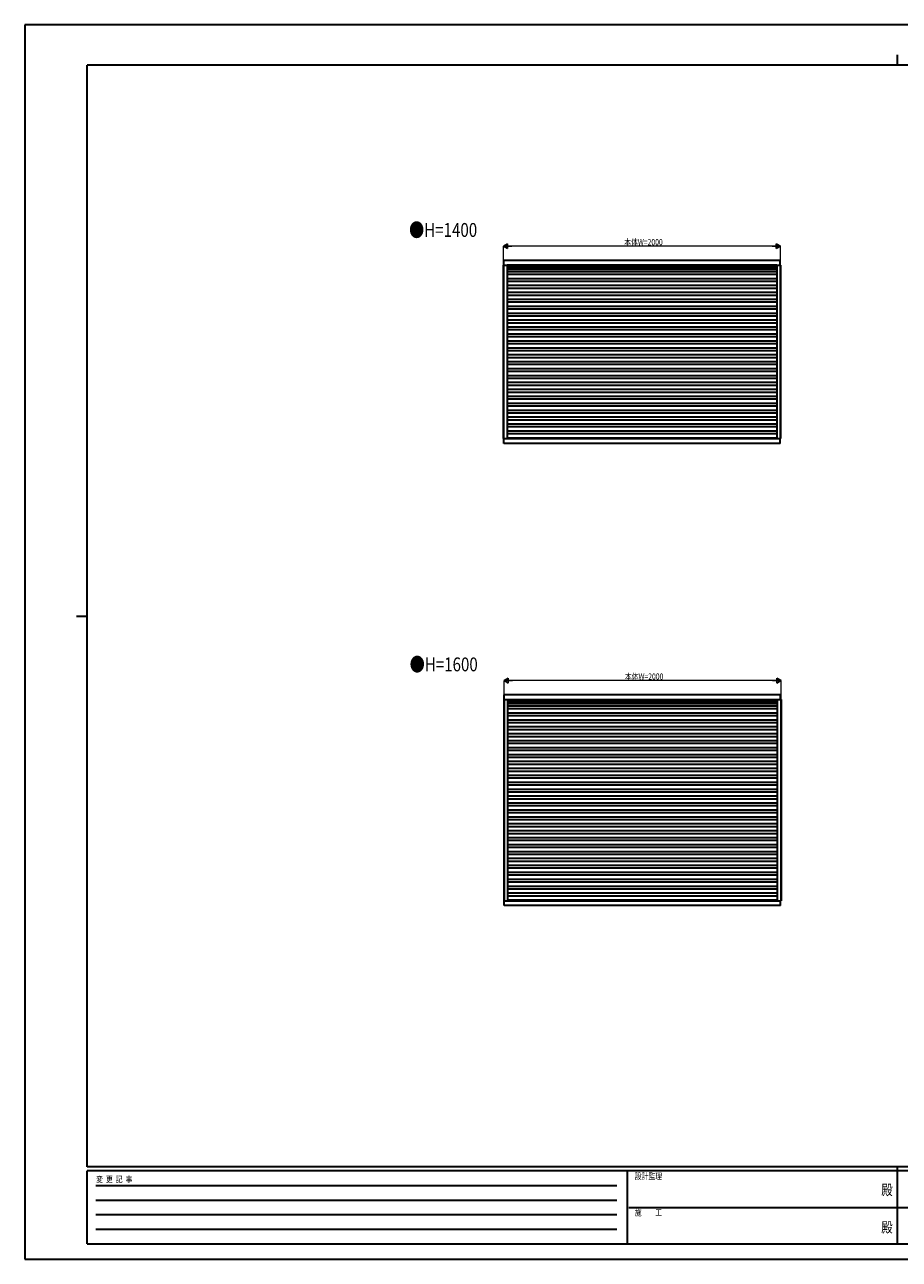
# Model space of a CAD drawing. Units: millimetres. Extents: x 0 to 12615, y 0 to 8910.
# Drawn here: x 0 to 6314, y 0 to 8910 of the extents above; entities that cross this region are included whole.
import ezdxf
from ezdxf.enums import TextEntityAlignment as Align

# ---------------------------------------------------------------- set-up
doc = ezdxf.new("R2010")
doc.units = ezdxf.units.MM
for name, color, linetype, lineweight in [('USER1', 3, 'Continuous', 13), ('YKK_A1', 4, 'Continuous', 30), ('YKK_D', 6, 'Continuous', 13), ('YKK_ZWAK', 7, 'Continuous', 30)]:
    doc.layers.add(name, color=color, linetype=linetype, lineweight=lineweight)
doc.styles.add('text-b', font='extslim2.shx', dxfattribs={"width": 0.8, "bigfont": 'extfont2.shx'})

msp = doc.modelspace()

# ---------------------------------------------------------------- linework, layer by layer
at = {"layer": 'YKK_A1'}
for p, q in [((3455.2, 7174.7), (5456.4, 7174.7)), ((3455.2, 7174.7), (3455.2, 5922.7)), ((3457.4, 7174.7), (3457.4, 5922.7)), ((5453.3, 7208.7), (3458.3, 7208.7)), ((3458.3, 7174.7), (3458.3, 7208.7)), ((3482.4, 7174.7), (3482.4, 5922.7)), ((5429.1, 7173.7), (3482.5, 7173.7)), ((5429.1, 7157.7), (3482.5, 7157.7)), ((5429.1, 7143.7), (3482.5, 7143.7)), ((5429.2, 7174.7), (5429.2, 5922.7)), ((5453.3, 7174.7), (5453.3, 7208.7)), ((5454.2, 7174.7), (5454.2, 5922.7)), ((5456.4, 7174.7), (5456.4, 5922.7)), ((5429.1, 7126.7), (3482.5, 7126.7)), ((5429.1, 7106.7), (3482.5, 7106.7)), ((5429.1, 7076.7), (3482.5, 7076.7)), ((5429.1, 7056.7), (3482.5, 7056.7)), ((5429.1, 7026.7), (3482.5, 7026.7)), ((5429.1, 7006.7), (3482.5, 7006.7)), ((5429.1, 6976.7), (3482.5, 6976.7)), ((5429.1, 6956.7), (3482.5, 6956.7)), ((5429.1, 6926.7), (3482.5, 6926.7)), ((5429.1, 6906.7), (3482.5, 6906.7)), ((5429.1, 6876.7), (3482.5, 6876.7)), ((5429.1, 6856.7), (3482.5, 6856.7)), ((5429.1, 6826.7), (3482.5, 6826.7)), ((5429.1, 6806.7), (3482.5, 6806.7)), ((5429.1, 6776.7), (3482.5, 6776.7)), ((5429.1, 6756.7), (3482.5, 6756.7)), ((5429.1, 6726.7), (3482.5, 6726.7)), ((5429.1, 6706.7), (3482.5, 6706.7)), ((5429.1, 6676.7), (3482.5, 6676.7)), ((5429.1, 6656.7), (3482.5, 6656.7)), ((5429.1, 6626.7), (3482.5, 6626.7)), ((5429.1, 6606.7), (3482.5, 6606.7)), ((5429.1, 6576.7), (3482.5, 6576.7)), ((5429.1, 6556.7), (3482.5, 6556.7)), ((5429.1, 6526.7), (3482.5, 6526.7)), ((5429.1, 6506.7), (3482.5, 6506.7)), ((5429.1, 6476.7), (3482.5, 6476.7)), ((5429.1, 6456.7), (3482.5, 6456.7)), ((5429.1, 6426.7), (3482.5, 6426.7)), ((5429.1, 6406.7), (3482.5, 6406.7)), ((5429.1, 6376.7), (3482.5, 6376.7)), ((5429.1, 6356.7), (3482.5, 6356.7)), ((5429.1, 6326.7), (3482.5, 6326.7)), ((5429.1, 6306.7), (3482.5, 6306.7)), ((5429.1, 6276.7), (3482.5, 6276.7)), ((5429.1, 6256.7), (3482.5, 6256.7)), ((5429.1, 6226.7), (3482.5, 6226.7)), ((5429.1, 6206.7), (3482.5, 6206.7)), ((5429.1, 6176.7), (3482.5, 6176.7)), ((5429.1, 6156.7), (3482.5, 6156.7)), ((5429.1, 6126.7), (3482.5, 6126.7)), ((5429.1, 6106.7), (3482.5, 6106.7)), ((5429.1, 6076.7), (3482.5, 6076.7)), ((5429.1, 6056.7), (3482.5, 6056.7)), ((5429.1, 6026.7), (3482.5, 6026.7)), ((5429.1, 6006.7), (3482.5, 6006.7)), ((5429.1, 5976.7), (3482.5, 5976.7)), ((3455.2, 5922.7), (5456.4, 5922.7)), ((3458.3, 5888.7), (3458.3, 5922.7)), ((5453.3, 5888.7), (3458.3, 5888.7)), ((5429.1, 5956.7), (3482.5, 5956.7)), ((5429.1, 5926.7), (3482.5, 5926.7)), ((5453.3, 5888.7), (5453.3, 5922.7)), ((3459.4, 4039.6), (5460.6, 4039.6)), ((3459.4, 4039.6), (3459.4, 2587.6)), ((3461.6, 4039.6), (3461.6, 2587.6)), ((5457.5, 4073.6), (3462.5, 4073.6)), ((3462.5, 4039.6), (3462.5, 4073.6)), ((3486.6, 4039.6), (3486.6, 2587.6)), ((5433.3, 4038.6), (3486.7, 4038.6)), ((5433.3, 4022.6), (3486.7, 4022.6)), ((5433.4, 4039.6), (5433.4, 2587.6)), ((5457.5, 4039.6), (5457.5, 4073.6)), ((5458.4, 4039.6), (5458.4, 2587.6)), ((5460.6, 4039.6), (5460.6, 2587.6)), ((5433.3, 4008.6), (3486.7, 4008.6)), ((5433.3, 3991.6), (3486.7, 3991.6)), ((5433.3, 3971.6), (3486.7, 3971.6)), ((5433.3, 3941.6), (3486.7, 3941.6)), ((5433.3, 3921.6), (3486.7, 3921.6)), ((5433.3, 3891.6), (3486.7, 3891.6)), ((5433.3, 3871.6), (3486.7, 3871.6)), ((5433.3, 3841.6), (3486.7, 3841.6)), ((5433.3, 3821.6), (3486.7, 3821.6)), ((5433.3, 3791.6), (3486.7, 3791.6)), ((5433.3, 3771.6), (3486.7, 3771.6)), ((5433.3, 3741.6), (3486.7, 3741.6)), ((5433.3, 3721.6), (3486.7, 3721.6)), ((5433.3, 3691.6), (3486.7, 3691.6)), ((5433.3, 3671.6), (3486.7, 3671.6)), ((5433.3, 3641.6), (3486.7, 3641.6)), ((5433.3, 3621.6), (3486.7, 3621.6)), ((5433.3, 3591.6), (3486.7, 3591.6)), ((5433.3, 3571.6), (3486.7, 3571.6)), ((5433.3, 3541.6), (3486.7, 3541.6)), ((5433.3, 3521.6), (3486.7, 3521.6)), ((5433.3, 3491.6), (3486.7, 3491.6)), ((5433.3, 3471.6), (3486.7, 3471.6)), ((5433.3, 3441.6), (3486.7, 3441.6)), ((5433.3, 3421.6), (3486.7, 3421.6)), ((5433.3, 3391.6), (3486.7, 3391.6)), ((5433.3, 3371.6), (3486.7, 3371.6)), ((5433.3, 3341.6), (3486.7, 3341.6)), ((5433.3, 3321.6), (3486.7, 3321.6)), ((5433.3, 3291.6), (3486.7, 3291.6)), ((5433.3, 3271.6), (3486.7, 3271.6)), ((5433.3, 3241.6), (3486.7, 3241.6)), ((5433.3, 3221.6), (3486.7, 3221.6)), ((5433.3, 3191.6), (3486.7, 3191.6)), ((5433.3, 3171.6), (3486.7, 3171.6)), ((5433.3, 3141.6), (3486.7, 3141.6)), ((5433.3, 3121.6), (3486.7, 3121.6)), ((5433.3, 3091.6), (3486.7, 3091.6)), ((5433.3, 3071.6), (3486.7, 3071.6)), ((5433.3, 3041.6), (3486.7, 3041.6)), ((5433.3, 3021.6), (3486.7, 3021.6)), ((5433.3, 2991.6), (3486.7, 2991.6)), ((5433.3, 2971.6), (3486.7, 2971.6)), ((5433.3, 2941.6), (3486.7, 2941.6)), ((5433.3, 2921.6), (3486.7, 2921.6)), ((5433.3, 2891.6), (3486.7, 2891.6)), ((5433.3, 2871.6), (3486.7, 2871.6)), ((5433.3, 2841.6), (3486.7, 2841.6)), ((5433.3, 2821.6), (3486.7, 2821.6)), ((5433.3, 2791.6), (3486.7, 2791.6)), ((5433.3, 2771.6), (3486.7, 2771.6)), ((5433.3, 2741.6), (3486.7, 2741.6)), ((5433.3, 2721.6), (3486.7, 2721.6)), ((5433.3, 2691.6), (3486.7, 2691.6)), ((3459.4, 2587.6), (5460.6, 2587.6)), ((3462.5, 2553.6), (3462.5, 2587.6)), ((5433.3, 2671.6), (3486.7, 2671.6)), ((5433.3, 2641.6), (3486.7, 2641.6)), ((5433.3, 2621.6), (3486.7, 2621.6)), ((5433.3, 2591.6), (3486.7, 2591.6)), ((5457.5, 2553.6), (5457.5, 2587.6)), ((5457.5, 2553.6), (3462.5, 2553.6))]:
    msp.add_line(p, q, dxfattribs=at)
at = {"layer": 'YKK_D', "lineweight": -2}
for p, q in [((3455.8, 7311.2), (3486.1, 7328.7)), ((3455.8, 7311.2), (3486.1, 7293.7)), ((3455.8, 7311.2), (3516.5, 7311.2)), ((3486.1, 7293.7), (3486.1, 7328.7)), ((5455.8, 7311.2), (5395.2, 7311.2)), ((5455.8, 7311.2), (5425.5, 7328.7)), ((5425.5, 7328.7), (5425.5, 7293.7)), ((5455.8, 7311.2), (5425.5, 7293.7)), ((3460.5, 4176.1), (3490.8, 4193.6)), ((3490.8, 4158.6), (3490.8, 4193.6)), ((5460.5, 4176.1), (5430.2, 4193.6)), ((5430.2, 4193.6), (5430.2, 4158.6)), ((3460.5, 4176.1), (3490.8, 4158.6)), ((3460.5, 4176.1), (3521.1, 4176.1)), ((5460.5, 4176.1), (5399.9, 4176.1)), ((5460.5, 4176.1), (5430.2, 4158.6))]:
    msp.add_line(p, q, dxfattribs=at)
at = {"layer": 'YKK_D'}
for p, q in [((3455.8, 7209.7), (3455.8, 7312.2)), ((5420.8, 7311.2), (3490.8, 7311.2)), ((5455.8, 7209.7), (5455.8, 7312.2)), ((3460.5, 4040.6), (3460.5, 4177.1)), ((5425.5, 4176.1), (3495.5, 4176.1)), ((5460.5, 4040.6), (5460.5, 4177.1))]:
    msp.add_line(p, q, dxfattribs=at)
at = {"layer": 'YKK_ZWAK'}
for p, q in [((12615, 8910), (0, 8910)), ((0, 8910), (0, 0)), ((6300, 8692.5), (6300, 8617.5)), ((12150, 8617.5), (450, 8617.5)), ((450, 667.5), (450, 8617.5)), ((375, 4642.5), (450, 4642.5)), ((12150, 667.5), (450, 667.5)), ((4350, 637.5), (450, 637.5)), ((450, 112.5), (450, 637.5)), ((4350, 637.5), (4350, 112.5)), ((6300, 637.5), (4350, 637.5)), ((6300, 667.5), (6300, 112.5)), ((8250, 637.5), (6300, 637.5)), ((513.8, 532.5), (4275, 532.5)), ((513.8, 427.5), (4275, 427.5)), ((4361.3, 375), (6300, 375)), ((6300, 375), (8250, 375)), ((513.8, 322.5), (4275, 322.5)), ((513.8, 217.5), (4275, 217.5)), ((450, 112.5), (4350, 112.5)), ((4350, 112.5), (6300, 112.5)), ((6300, 112.5), (8250, 112.5)), ((0, 0), (12615, 0))]:
    msp.add_line(p, q, dxfattribs=at)
msp.add_point((6300, 112.5), dxfattribs=at)

# ---------------------------------------------------------------- texts
at = {"layer": 'USER1', "style": 'text-b', "width": 0.8}
for s, p in [('●H=1400', (2775.2, 7378.6)), ('●H=1600', (2779.4, 4243.4))]:
    msp.add_text(s, height=100, dxfattribs=at).set_placement(p)
at = {"layer": 'YKK_D', "style": 'text-b', "width": 0.8}
for p in [(4328.6, 7318.2), (4333.3, 4183.1)]:
    msp.add_text('本体W=2000', height=45, dxfattribs=at).set_placement(p)
at = {"layer": 'YKK_ZWAK', "style": 'text-b', "width": 0.8}
for s, p in [('設計監理', (4405, 577.5)), ('変  更  記  事', (515.5, 555)), ('施\u3000\u3000工', (4405, 315))]:
    msp.add_text(s, height=45, dxfattribs=at).set_placement(p)
for p in [(6225, 491.2), (6225, 221.2)]:
    msp.add_text('殿', height=75, dxfattribs=at).set_placement(p, align=Align.MIDDLE)

doc.saveas('drawing.dxf')
